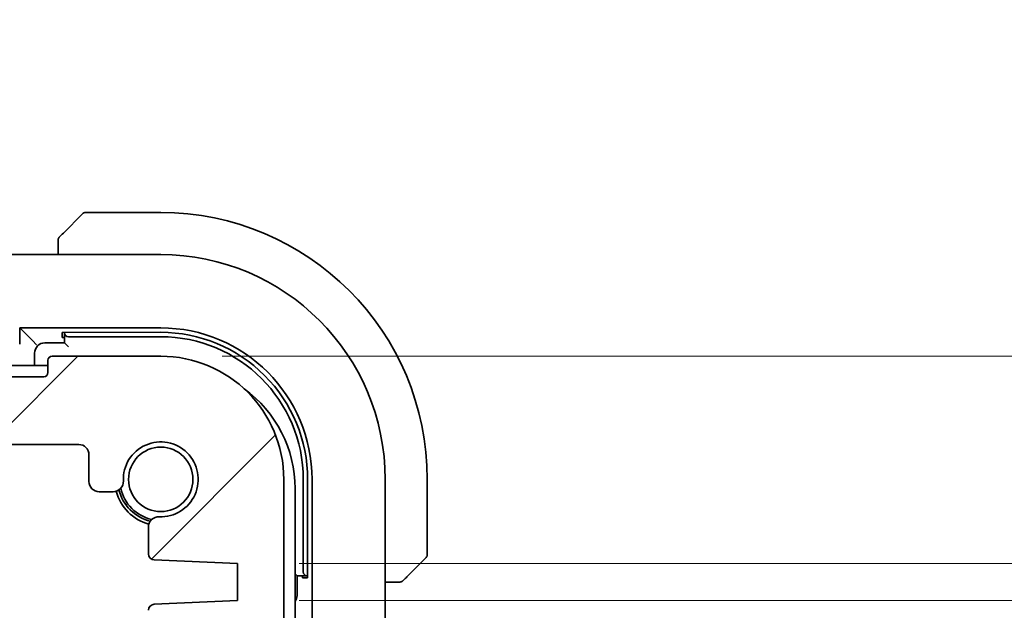
# Model space of a CAD drawing. Units: millimetres. Extents: x 0 to 5318, y 0 to 843.
# Drawn here: x 1360 to 1409, y 174 to 203 of the extents above; entities that cross this region are included whole.
import ezdxf

# ---------------------------------------------------------------- set-up
doc = ezdxf.new("R2010")
doc.units = ezdxf.units.MM
for name, color, linetype, lineweight in [('Dimension (ISO)', 7, 'Continuous', 18), ('Hatch (ISO)', 1, 'Continuous', 18), ('Visible (ISO)', 7, 'Continuous', 35)]:
    doc.layers.add(name, color=color, linetype=linetype, lineweight=lineweight)
doc.styles.add('Note Text (TK)', font='txt')
doc.dimstyles.new('Default - Method 1b (TK)', dxfattribs={"dimscale": 2, "dimtxt": 2.5, "dimasz": 2.5, "dimexe": 1, "dimexo": 1.5, "dimgap": 1, "dimtad": 1, "dimtoh": 1, "dimrnd": 1e-08, "dimdsep": 46, "dimtxsty": 'Note Text (TK)', "dimcen": 0.09, "dimdle": 5, "dimclrd": 100, "dimclre": 100, "dimclrt": 7, "dimadec": 1, "dimazin": 1, "dimtfac": 1, "dimtmove": 0, "dimatfit": 3, "dimfxl": 1, "dimtolj": 1, "dimlwd": -1, "dimlwe": -1, "dimarcsym": 0})

# ---------------------------------------------------------------- blocks, each defined once
blk = doc.blocks.new('*D57')
at = {"layer": 'Defpoints', "color": 0}
for p in [(1367.363, 186.711), (1434.965, 186.711), (1371.113, 176.611)]:
    blk.add_point(p, dxfattribs=at)
at = {"layer": 'Dimension (ISO)', "color": 100}
for p, q in [((1434.965, 191.711), (1434.965, 196.711)), ((1370.363, 186.711), (1436.965, 186.711)), ((1434.965, 176.611), (1434.965, 186.711)), ((1374.113, 176.611), (1436.965, 176.611)), ((1434.965, 171.611), (1434.965, 166.611))]:
    blk.add_line(p, q, dxfattribs=at)
for points in [[(1434.132, 191.711), (1435.798, 191.711), (1434.965, 186.711)], [(1434.132, 171.611), (1435.798, 171.611), (1434.965, 176.611)]]:
    blk.add_solid(points, dxfattribs=at)
at = {"layer": 'Dimension (ISO)', "color": 7, "insert": (1430.569, 189.848), "char_height": 5, "attachment_point": 4, "rotation": 90, "style": 'Note Text (TK)'}
blk.add_mtext('\\A1;10.1', dxfattribs=at)
blk = doc.blocks.new('*D58')
at = {"layer": 'Defpoints', "color": 0}
for p in [(1371.113, 176.611), (1371.113, 174.811), (1434.965, 174.811)]:
    blk.add_point(p, dxfattribs=at)
at = {"layer": 'Dimension (ISO)', "color": 100}
for p, q in [((1434.965, 181.611), (1434.965, 186.611)), ((1374.113, 176.611), (1436.965, 176.611)), ((1434.965, 176.611), (1434.965, 174.811)), ((1374.113, 174.811), (1436.965, 174.811)), ((1434.965, 169.811), (1434.965, 164.811))]:
    blk.add_line(p, q, dxfattribs=at)
for points in [[(1434.132, 181.611), (1435.798, 181.611), (1434.965, 176.611)], [(1434.132, 169.811), (1435.798, 169.811), (1434.965, 174.811)]]:
    blk.add_solid(points, dxfattribs=at)
at = {"layer": 'Dimension (ISO)', "color": 7, "insert": (1430.339, 162.423), "char_height": 5, "attachment_point": 4, "rotation": 90, "style": 'Note Text (TK)'}
blk.add_mtext('\\A1;1.8', dxfattribs=at)

msp = doc.modelspace()

# ---------------------------------------------------------------- hatches: boundary and pattern name
at = {"layer": 'Hatch (ISO)'}
h = msp.add_hatch(dxfattribs=at)
h.set_pattern_fill('ANSI31', color=256, scale=76.2, style=0)
h.set_pattern_definition([(45, (748.5, -24), (-6.73519, 6.73519), [])])
edge = h.paths.add_edge_path()
edge.add_ellipse((1200.0628, 185.9112), major_axis=(0, -0.2), ratio=1, start_angle=270, end_angle=360)
edge.add_line((1200.0628, 185.7112), (1361.6628, 185.7112))
edge.add_ellipse((1361.6628, 185.9112), major_axis=(0.2, 0), ratio=1, start_angle=270, end_angle=360)
edge.add_line((1361.8628, 185.9112), (1361.8628, 186.5112))
edge.add_ellipse((1362.0628, 186.5112), major_axis=(0, 0.2), ratio=1, start_angle=0, end_angle=90, ccw=False)
edge.add_line((1362.0628, 186.7112), (1367.3628, 186.7112))
edge.add_ellipse((1367.3628, 180.7112), major_axis=(6, 0), ratio=1, start_angle=0, end_angle=90, ccw=False)
edge.add_line((1373.3628, 180.7112), (1373.3628, 173.4461))
edge.add_ellipse((1372.8628, 173.4461), major_axis=(0.36, -0.347), ratio=1, start_angle=0, end_angle=43.94552, ccw=False)
edge.add_ellipse((1374.6628, 171.7112), major_axis=(-1.9829, 0.2609), ratio=1, start_angle=323.5492, end_angle=360)
edge.add_ellipse((1372.3824, 172.0112), major_axis=(0, -0.3), ratio=1, start_angle=0, end_angle=82.50528, ccw=False)
edge.add_line((1372.3824, 171.7112), (1371.3628, 171.7112))
edge.add_line((1371.3628, 171.7112), (1370.4128, 171.7112))
edge.add_line((1370.4128, 171.7112), (1370.4128, 171.2112))
edge.add_line((1370.4128, 171.2112), (1370.1797, 169.6574))
edge.add_line((1370.1797, 169.6574), (1370.1511, 169.4667))
edge.add_ellipse((1369.8544, 169.5112), major_axis=(0, -0.3), ratio=1, start_angle=0, end_angle=81.46923, ccw=False)
edge.add_line((1369.8544, 169.2112), (1369.3711, 169.2112))
edge.add_ellipse((1369.3711, 169.5112), major_axis=(-0.2967, -0.0445), ratio=1, start_angle=0, end_angle=81.46923, ccw=False)
edge.add_line((1369.0744, 169.4667), (1369.0458, 169.6574))
edge.add_line((1369.0458, 169.6574), (1368.8128, 171.2112))
edge.add_line((1368.8128, 171.2112), (1368.8128, 171.7112))
edge.add_line((1368.8128, 171.7112), (1367.8628, 171.7112))
edge.add_line((1367.8628, 171.7112), (1366.3628, 171.7112))
edge.add_line((1366.3628, 171.7112), (1366.1628, 171.7112))
edge.add_ellipse((1366.1628, 172.0112), major_axis=(-0.3, 0), ratio=1, start_angle=0, end_angle=90, ccw=False)
edge.add_line((1365.8628, 172.0112), (1365.8628, 172.9112))
edge.add_ellipse((1366.1628, 172.9112), major_axis=(0, 0.3), ratio=1, start_angle=0, end_angle=90, ccw=False)
edge.add_line((1366.1628, 173.2112), (1366.4628, 173.2112))
edge.add_ellipse((1366.4628, 173.5112), major_axis=(0.3, 0), ratio=1, start_angle=270, end_angle=360)
edge.add_line((1366.7628, 173.5112), (1366.7628, 174.3341))
edge.add_ellipse((1367.0628, 174.3341), major_axis=(-0.0131, 0.2997), ratio=1, start_angle=0, end_angle=87.5, ccw=False)
edge.add_line((1367.0497, 174.6338), (1371.1128, 174.8112))
edge.add_line((1371.1128, 174.8112), (1371.1128, 176.6112))
edge.add_line((1371.1128, 176.6112), (1367.0497, 176.7886))
edge.add_ellipse((1367.0628, 177.0883), major_axis=(-0.3, 0), ratio=1, start_angle=0, end_angle=87.5, ccw=False)
edge.add_line((1366.7628, 177.0883), (1366.7628, 178.3883))
edge.add_ellipse((1367.2628, 178.3883), major_axis=(0.0215, 0.4995), ratio=1, start_angle=0, end_angle=92.4651, ccw=False)
edge.add_ellipse((1367.3628, 180.7112), major_axis=(-1.8233, -0.0785), ratio=1, start_angle=85.06981, end_angle=360)
edge.add_ellipse((1365.0399, 180.6112), major_axis=(0, -0.5), ratio=1, start_angle=0, end_angle=92.4651, ccw=False)
edge.add_line((1365.0399, 180.1112), (1364.3628, 180.1112))
edge.add_ellipse((1364.3628, 180.6112), major_axis=(-0.5, 0), ratio=1, start_angle=0, end_angle=90, ccw=False)
edge.add_line((1363.8628, 180.6112), (1363.8628, 181.9112))
edge.add_ellipse((1363.3628, 181.9112), major_axis=(0, 0.5), ratio=1, start_angle=270, end_angle=360)
edge.add_line((1363.3628, 182.4112), (1356.1628, 182.4112))
edge.add_ellipse((1356.1628, 182.7112), major_axis=(-0.3, 0), ratio=1, start_angle=0, end_angle=90, ccw=False)
edge.add_line((1355.8628, 182.7112), (1355.8628, 182.9112))
edge.add_ellipse((1355.5628, 182.9112), major_axis=(0, 0.3), ratio=1, start_angle=270, end_angle=360)
edge.add_line((1355.5628, 183.2112), (1206.1628, 183.2112))
edge.add_ellipse((1206.1628, 182.9112), major_axis=(-0.3, 0), ratio=1, start_angle=270, end_angle=360)
edge.add_line((1205.8628, 182.9112), (1205.8628, 182.7112))
edge.add_ellipse((1205.5628, 182.7112), major_axis=(0, -0.3), ratio=1, start_angle=0, end_angle=90, ccw=False)
edge.add_line((1205.5628, 182.4112), (1198.3628, 182.4112))
edge.add_ellipse((1198.3628, 181.9112), major_axis=(-0.5, 0), ratio=1, start_angle=270, end_angle=360)
edge.add_line((1197.8628, 181.9112), (1197.8628, 180.6112))
edge.add_ellipse((1197.3628, 180.6112), major_axis=(0, -0.5), ratio=1, start_angle=0, end_angle=90, ccw=False)
edge.add_line((1197.3628, 180.1112), (1196.6856, 180.1112))
edge.add_ellipse((1196.6856, 180.6112), major_axis=(-0.4995, 0.0215), ratio=1, start_angle=0, end_angle=92.4651, ccw=False)
edge.add_ellipse((1194.3628, 180.7112), major_axis=(0.0785, -1.8233), ratio=1, start_angle=85.06981, end_angle=360)
edge.add_ellipse((1194.4628, 178.3883), major_axis=(0.5, 0), ratio=1, start_angle=0, end_angle=92.4651, ccw=False)
edge.add_line((1194.9628, 178.3883), (1194.9628, 177.0883))
edge.add_ellipse((1194.6628, 177.0883), major_axis=(0.0131, -0.2997), ratio=1, start_angle=0, end_angle=87.5, ccw=False)
edge.add_line((1194.6758, 176.7886), (1190.6128, 176.6112))
edge.add_line((1190.6128, 176.6112), (1190.6128, 174.8112))
edge.add_line((1190.6128, 174.8112), (1194.6758, 174.6338))
edge.add_ellipse((1194.6628, 174.3341), major_axis=(0.3, 0), ratio=1, start_angle=0, end_angle=87.5, ccw=False)
edge.add_line((1194.9628, 174.3341), (1194.9628, 173.5112))
edge.add_ellipse((1195.2628, 173.5112), major_axis=(0, -0.3), ratio=1, start_angle=270, end_angle=360)
edge.add_line((1195.2628, 173.2112), (1195.5628, 173.2112))
edge.add_ellipse((1195.5628, 172.9112), major_axis=(0.3, 0), ratio=1, start_angle=0, end_angle=90, ccw=False)
edge.add_line((1195.8628, 172.9112), (1195.8628, 172.0112))
edge.add_ellipse((1195.5628, 172.0112), major_axis=(0, -0.3), ratio=1, start_angle=0, end_angle=90, ccw=False)
edge.add_line((1195.5628, 171.7112), (1195.3628, 171.7112))
edge.add_line((1195.3628, 171.7112), (1193.8628, 171.7112))
edge.add_line((1193.8628, 171.7112), (1192.9128, 171.7112))
edge.add_line((1192.9128, 171.7112), (1192.9128, 171.2112))
edge.add_line((1192.9128, 171.2112), (1192.6797, 169.6574))
edge.add_line((1192.6797, 169.6574), (1192.6511, 169.4667))
edge.add_ellipse((1192.3544, 169.5112), major_axis=(0, -0.3), ratio=1, start_angle=0, end_angle=81.46923, ccw=False)
edge.add_line((1192.3544, 169.2112), (1191.8711, 169.2112))
edge.add_ellipse((1191.8711, 169.5112), major_axis=(-0.2967, -0.0445), ratio=1, start_angle=0, end_angle=81.46923, ccw=False)
edge.add_line((1191.5744, 169.4667), (1191.5458, 169.6574))
edge.add_line((1191.5458, 169.6574), (1191.3128, 171.2112))
edge.add_line((1191.3128, 171.2112), (1191.3128, 171.7112))
edge.add_line((1191.3128, 171.7112), (1190.3628, 171.7112))
edge.add_line((1190.3628, 171.7112), (1189.3431, 171.7112))
edge.add_ellipse((1189.3431, 172.0112), major_axis=(-0.2974, -0.0391), ratio=1, start_angle=0, end_angle=82.50528, ccw=False)
edge.add_ellipse((1187.0628, 171.7112), major_axis=(1.44, 1.3879), ratio=1, start_angle=323.5492, end_angle=360)
edge.add_ellipse((1188.8628, 173.4461), major_axis=(-0.5, 0), ratio=1, start_angle=0, end_angle=43.94552, ccw=False)
edge.add_line((1188.3628, 173.4461), (1188.3628, 180.7112))
edge.add_ellipse((1194.3628, 180.7112), major_axis=(0, 6), ratio=1, start_angle=0, end_angle=90, ccw=False)
edge.add_line((1194.3628, 186.7112), (1199.6628, 186.7112))
edge.add_ellipse((1199.6628, 186.5112), major_axis=(0.2, 0), ratio=1, start_angle=0, end_angle=90, ccw=False)
edge.add_line((1199.8628, 186.5112), (1199.8628, 185.9112))

# ---------------------------------------------------------------- linework, layer by layer
at = {"layer": 'Visible (ISO)'}
for p, q in [((1362.6135, 192.712), (1363.5542, 193.6526)), ((1367.3628, 193.7112), (1363.6956, 193.7112)), ((1362.3628, 192.2073), (1362.3628, 191.6574)), ((1358.7637, 191.6574), (1367.3628, 191.6574)), ((1360.4842, 187.2896), (1360.4842, 188.0898)), ((1360.4842, 188.0898), (1367.3628, 188.0898)), ((1360.4842, 188.0898), (1361.106, 187.4679)), ((1362.5628, 187.8733), (1367.3628, 187.8738)), ((1362.5628, 187.6253), (1362.5628, 187.8733)), ((1362.6628, 187.8733), (1362.6628, 187.851)), ((1362.6628, 187.851), (1362.6628, 187.3612)), ((1361.106, 187.4679), (1361.3059, 187.2681)), ((1362.6628, 187.3612), (1361.7128, 187.3612)), ((1362.6628, 187.6253), (1362.5628, 187.6253)), ((1362.8628, 187.1612), (1362.6628, 187.3612)), ((1362.8628, 187.6612), (1367.3628, 187.6612)), ((1361.2128, 186.8612), (1361.2128, 186.2612)), ((1361.8628, 186.5112), (1361.8628, 185.9112)), ((1367.3628, 186.7112), (1362.0628, 186.7112)), ((1280.8628, 186.2612), (1361.8628, 186.2612)), ((1361.6628, 185.7112), (1200.0628, 185.7112)), ((1356.1628, 182.4112), (1363.3628, 182.4112)), ((1363.8628, 181.9112), (1363.8628, 180.6112)), ((1373.3628, 173.4461), (1373.3628, 180.7112)), ((1374.3128, 180.7112), (1374.3128, 176.2112)), ((1374.5263, 180.7112), (1374.5263, 175.9112)), ((1374.7413, 180.7112), (1374.7413, 150.7112)), ((1378.309, 180.7112), (1378.309, 173.1477)), ((1380.3628, 177.044), (1380.3628, 180.7112)), ((1364.3628, 180.1112), (1365.0399, 180.1112)), ((1373.9128, 180.2612), (1373.9128, 151.1612)), ((1366.7628, 178.3883), (1366.7628, 177.0883)), ((1367.0497, 176.7886), (1371.1128, 176.6112)), ((1380.3042, 176.9026), (1379.3635, 175.962)), ((1371.1128, 176.6112), (1371.1128, 174.8112)), ((1374.0128, 176.0112), (1373.9128, 176.1112)), ((1374.0128, 176.0112), (1374.5026, 176.0112)), ((1374.0128, 175.0612), (1374.0128, 176.0112)), ((1374.2755, 175.9112), (1374.2755, 176.0112)), ((1374.5263, 175.9112), (1374.2755, 175.9112)), ((1374.5026, 176.0112), (1374.5263, 176.0112)), ((1378.309, 175.7112), (1378.8589, 175.7112)), ((1371.1128, 174.8112), (1367.0497, 174.6338))]:
    msp.add_line(p, q, dxfattribs=at)
msp.add_circle((1367.3628, 180.7112), 1.5706, dxfattribs=at)
for centre, radius, start, end in [((1363.6956, 193.5112), 0.2, 90, 135), ((1367.3628, 180.7112), 13, 0, 90), ((1367.3628, 180.7112), 10.9462, 0, 90), ((1367.3628, 180.7112), 7.3786, 0, 90), ((1367.3636, 180.7112), 7.1627, 0, 90.00698), ((1361.7128, 186.8612), 0.5, 90, 180), ((1367.3628, 180.7112), 6.95, 0, 90), ((1362.0628, 186.5112), 0.2, 90, 180), ((1367.3628, 180.7112), 6, 0, 90), ((1361.6628, 185.9112), 0.2, 270, 0), ((1367.9128, 180.2612), 6, 0, 54.10562), ((1367.3628, 180.7112), 1.825, 267.5349, 182.4651), ((1363.3628, 181.9112), 0.5, 0, 90), ((1364.3628, 180.6112), 0.5, 180, 270), ((1365.0399, 180.6112), 0.5, 270, 2.4651), ((1367.3628, 180.7112), 2.25, 194.87297, 255.12704), ((1367.3628, 180.7112), 2.1, 194.06297, 255.93703), ((1367.3628, 180.7112), 2, 192.57403, 257.42597), ((1367.2628, 178.3883), 0.5, 87.5349, 180), ((1367.0628, 177.0883), 0.3, 180, 267.5), ((1380.1628, 177.044), 0.2, 315, 0), ((1373.5128, 175.0612), 0.5, 323.12997, 0), ((1367.0628, 174.3341), 0.3, 92.5, 180)]:
    msp.add_arc(centre, radius, start, end, dxfattribs=at)
for centre, major_axis, start_param, end_param in [((1362.8628, 187.851), (-0.2, 0), 0, 1.5707963), ((1374.5026, 176.2112), (0, -0.2), 4.712389, 6.2831853)]:
    msp.add_ellipse(centre, major_axis=major_axis, ratio=0.9489646, start_param=start_param, end_param=end_param, dxfattribs=at)
for points, knots in [([(1362.6135, 192.712), (1362.5462, 192.6446), (1362.4352, 192.5336), (1362.4235, 192.522), (1362.4215, 192.52), (1362.4213, 192.5198), (1362.4213, 192.5198)], [0, 0, 0, 0, 0.8530445, 0.8530445, 0.8530445, 1, 1, 1, 1]), ([(1362.3628, 192.3783), (1362.3628, 192.38), (1362.3628, 192.3817), (1362.3629, 192.385), (1362.3629, 192.3866), (1362.3632, 192.3913), (1362.3634, 192.3943), (1362.364, 192.4007), (1362.3644, 192.404), (1362.365, 192.4085), (1362.3652, 192.4095), (1362.3655, 192.4115), (1362.3657, 192.4124), (1362.366, 192.4146), (1362.3663, 192.4157), (1362.3668, 192.4185), (1362.3671, 192.42), (1362.3684, 192.4258), (1362.3695, 192.43), (1362.3731, 192.4425), (1362.376, 192.4507), (1362.3818, 192.4637), (1362.3842, 192.4688), (1362.3889, 192.4774), (1362.3911, 192.4811), (1362.3966, 192.4899), (1362.3999, 192.4947), (1362.409, 192.5065), (1362.415, 192.5134), (1362.4213, 192.5198)], [0, 0, 0, 0, 0.000520587, 0.000520587, 0.001037256, 0.001037256, 0.002045376, 0.002045376, 0.003307871, 0.003307871, 0.003728285, 0.003728285, 0.00406526, 0.00406526, 0.004432656, 0.004432656, 0.004921516, 0.004921516, 0.006224786, 0.006224786, 0.008840843, 0.008840843, 0.010511791, 0.010511791, 0.011813928, 0.011813928, 0.01381422, 0.01381422, 0.016855773, 0.016855773, 0.016855773, 0.016855773]), ([(1362.3628, 192.3783), (1362.3628, 192.3783), (1362.3628, 192.3195), (1362.3628, 192.2449), (1362.3628, 192.232), (1362.3628, 192.2193), (1362.3628, 192.2073)], [0, 0, 0, 0, 0.8525306, 0.8525306, 0.8525306, 1, 1, 1, 1]), ([(1379.1713, 175.7698), (1379.1686, 175.767), (1379.1657, 175.7643), (1379.16, 175.7592), (1379.157, 175.7567), (1379.153, 175.7535), (1379.152, 175.7527), (1379.1461, 175.7483), (1379.1412, 175.7449), (1379.1303, 175.7381), (1379.1243, 175.7347), (1379.1137, 175.7295), (1379.1089, 175.7273), (1379.0927, 175.7209), (1379.0808, 175.7174), (1379.0675, 175.7147), (1379.066, 175.7145), (1379.0634, 175.714), (1379.0624, 175.7138), (1379.0603, 175.7135), (1379.0592, 175.7133), (1379.0546, 175.7127), (1379.0511, 175.7123), (1379.0447, 175.7117), (1379.0419, 175.7115), (1379.0376, 175.7113), (1379.0361, 175.7113), (1379.033, 175.7112), (1379.0315, 175.7112), (1379.0299, 175.7112)], [0, 0, 0, 0, 0.001249508, 0.001249508, 0.002578925, 0.002578925, 0.003021634, 0.003021634, 0.005168966, 0.005168966, 0.007160771, 0.007160771, 0.008736927, 0.008736927, 0.01240767, 0.01240767, 0.012883896, 0.012883896, 0.013256371, 0.013256371, 0.013694281, 0.013694281, 0.015009385, 0.015009385, 0.01596232, 0.01596232, 0.016447862, 0.016447862, 0.016936428, 0.016936428, 0.016936428, 0.016936428]), ([(1379.1713, 175.7698), (1379.1713, 175.7698), (1379.2112, 175.8097), (1379.2799, 175.8783), (1379.3098, 175.9082), (1379.3396, 175.938), (1379.3635, 175.962)], [0, 0, 0, 0, 0.6962573, 0.6962573, 0.6962573, 1, 1, 1, 1]), ([(1378.8589, 175.7112), (1378.9281, 175.7112), (1379.0186, 175.7112), (1379.0282, 175.7112), (1379.0298, 175.7112), (1379.0299, 175.7112), (1379.0299, 175.7112)], [0, 0, 0, 0, 0.8537867, 0.8537867, 0.8537867, 1, 1, 1, 1])]:
    msp.add_open_spline(points, degree=3, knots=knots, dxfattribs=at)

# ---------------------------------------------------------------- dimensions: what is measured, and where the dimension line sits
at = {"layer": 'Dimension (ISO)', "color": 100}
for base, p2, picture, middle in [((1434.965, 186.7112), (1367.3628, 186.7112), '*D57', (1430.5692, 194.976)), ((1434.965, 174.8112), (1371.1128, 174.8112), '*D58', (1430.3387, 166.2442))]:
    dim = msp.add_linear_dim(base=base, p1=(1371.1128, 176.6112), p2=p2, angle=90, dimstyle='Default - Method 1b (TK)', override={"dimtoh": 0, "dimtmove": 2, "dimatfit": 1}, dxfattribs=at)
    dim.commit()
    dim.dimension.update_dxf_attribs({"geometry": picture, "text_midpoint": middle, "dimtype": 160})

doc.saveas('drawing.dxf')
